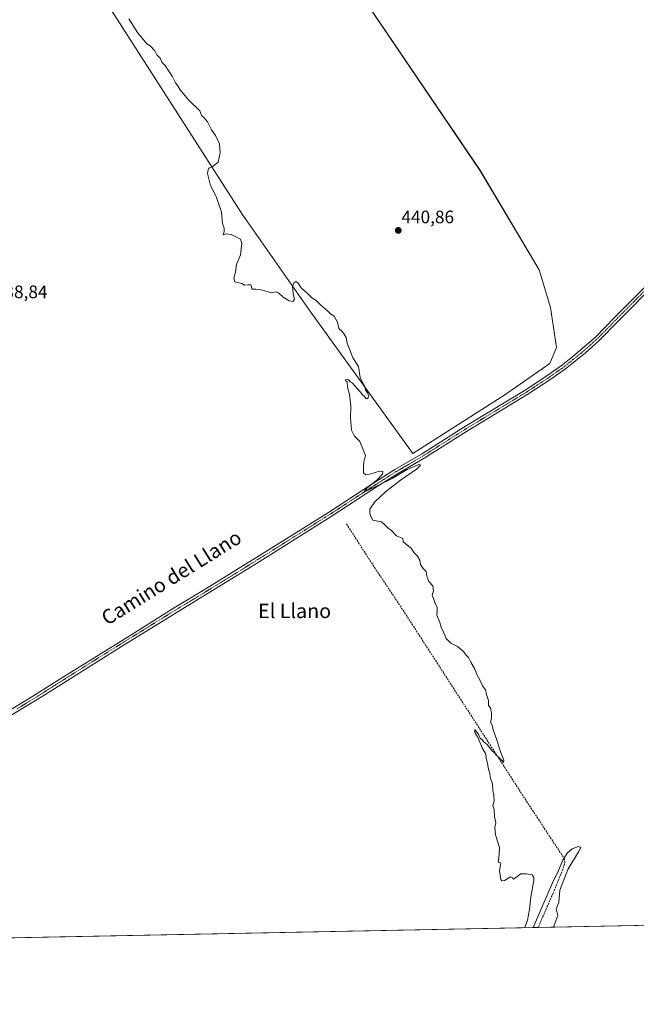
# Model space of a CAD drawing. Units: metres. Extents: x 634738 to 638195, y 4729746 to 4732126.
# Drawn here: x 636655 to 636996, y 4729746 to 4730291 of the extents above; entities that cross this region are included whole.
import ezdxf
from ezdxf.enums import TextEntityAlignment as Align

# ---------------------------------------------------------------- set-up
doc = ezdxf.new("R2010")
doc.units = ezdxf.units.M
doc.header["$MEASUREMENT"] = 0
doc.linetypes.add('TRAZO_Y_PUNTO', pattern=[1, 0.5, -0.25, 0, -0.25])
doc.linetypes.add('TRAZOSX2', pattern=[1.5, 1, -0.5])
for name, color, linetype, lineweight in [('Camino', 19, 'Continuous', 0), ('Camino Cxs', 19, 'Continuous', 0), ('Camino eje', 39, 'TRAZO_Y_PUNTO', 13), ('Carátula', 7, 'Continuous', 5), ('Comarca CxS', 133, 'Continuous', 0), ('Comunidad Autónoma CxS', 142, 'Continuous', 0), ('Corriente artificial lineal', 5, 'TRAZOSX2', 13), ('Cultivos herbáceos CxS', 92, 'Continuous', 0), ('Curva de nivel normal', 36, 'Continuous', 0), ('Entidad de ámbito territorial CxS', 92, 'Continuous', 0), ('Municipio CxS', 142, 'Continuous', 0), ('Provincia CxS', 1, 'Continuous', 0), ('Punto de cota en terreno', 7, 'Continuous', 0), ('Rótulo de punto de cota en terreno', 19, 'Continuous', 0), ('Texto cartográfico', 19, 'Continuous', 0)]:
    doc.layers.add(name, color=color, linetype=linetype, lineweight=lineweight)
doc.styles.add('Arial', font='txt', dxfattribs={"height": 0.2})

# ---------------------------------------------------------------- blocks, each defined once
blk = doc.blocks.new('*U150')
at = {"layer": 'Cultivos herbáceos CxS', "color": 92, "linetype": 'Continuous', "lineweight": 0}
for points in [[(637144.25, 4729792.38, 441.23), (636427.12, 4729778.21, 437.4)], [(636666.15, 4730357.87, 438.42), (636777.79, 4730183.66, 440.17), (636815.35, 4730130.12, 439.83), (636872.33, 4730051.09, 440.15), (636923.34, 4730083.61, 440.62), (636948.26, 4730100.82, 440.83), (636951.82, 4730109.81, 441.05), (636948.67, 4730131.95, 440.84), (636942.37, 4730152.73, 440.87), (636909.72, 4730207.7, 441.39), (636809.6, 4730355.61, 441.43)]]:
    blk.add_polyline3d(points, dxfattribs=at)
blk = doc.blocks.new('*U205')
at = {"layer": 'Curva de nivel normal', "color": 36, "linetype": 'Continuous', "lineweight": 0}
for points in [[(636714.98, 4730291.97, 440), (636719.75, 4730284.42, 440), (636724.93, 4730278.14, 440), (636726.74, 4730276.93, 440), (636729.38, 4730274.18, 440), (636730.43, 4730271.98, 440), (636732.5, 4730269.97, 440), (636733.3, 4730267.96, 440), (636735.14, 4730266.14, 440), (636736.78, 4730263.44, 440), (636739.08, 4730260.08, 440), (636740.8, 4730256.46, 440), (636742.11, 4730254.78, 440), (636743.48, 4730252.48, 440), (636745.35, 4730250.4, 440), (636747.95, 4730246.96, 440), (636754.28, 4730240.84, 440), (636755.38, 4730238.07, 440), (636756.77, 4730237.01, 440), (636758.57, 4730234.8, 440), (636760.77, 4730230.44, 440), (636762.96, 4730227.29, 440), (636765.13, 4730222.64, 440), (636765.65, 4730217.62, 440), (636764.56, 4730212.42, 440), (636761.23, 4730209.8, 440), (636759.07, 4730209.09, 440), (636758.5, 4730206.18, 440), (636760.24, 4730199.58, 440), (636763.28, 4730193.47, 440), (636766.32, 4730184.73, 440), (636766.82, 4730178.55, 440), (636767.79, 4730175.85, 440), (636767.89, 4730173.79, 440), (636767.17, 4730172.16, 440), (636768.92, 4730172.79, 440), (636771.75, 4730172.3, 440), (636776.84, 4730169.85, 440), (636777.63, 4730167.31, 440), (636776.94, 4730161.18, 440), (636774.68, 4730155.78, 440), (636774.1, 4730151.56, 440), (636773.1, 4730148.11, 440), (636773.76, 4730146.11, 440), (636777.51, 4730145.19, 440), (636779.09, 4730144.25, 440), (636780.84, 4730144.55, 440), (636782.57, 4730144.55, 440), (636783.02, 4730143.6, 440), (636783.05, 4730142.01, 440), (636785.43, 4730142.13, 440), (636789.17, 4730141.54, 440), (636793.86, 4730140.05, 440), (636796.54, 4730140.52, 440), (636797.91, 4730140.1, 440), (636800.56, 4730137.59, 440), (636803.84, 4730135.54, 440), (636805.9, 4730135.2, 440), (636806.8, 4730136.39, 440), (636806.03, 4730139.86, 440), (636805.69, 4730143.53, 440), (636806.33, 4730145.64, 440), (636807.54, 4730146.33, 440), (636808.8, 4730145.5, 440), (636810.5, 4730142.86, 440), (636813.9, 4730139.6, 440), (636816.3, 4730137.33, 440), (636818.83, 4730135.86, 440), (636821.22, 4730133.44, 440), (636825.02, 4730130.16, 440), (636826.97, 4730128.19, 440), (636828.83, 4730127.19, 440), (636830.5, 4730123.86, 440), (636831.29, 4730120.32, 440), (636833.2, 4730118.56, 440), (636834.22, 4730117.11, 440), (636835.42, 4730115.39, 440), (636836.02, 4730112.23, 440), (636837.1, 4730109.3, 440), (636839.08, 4730104.11, 440), (636842.13, 4730099.16, 440), (636843.07, 4730093.1, 440), (636844.08, 4730091.11, 440), (636844.73, 4730089.76, 440), (636845.56, 4730088.42, 440), (636846.12, 4730086.12, 440), (636847.3, 4730084.49, 440), (636847.78, 4730083, 440), (636847.58, 4730081.9, 440), (636846.88, 4730081.22, 440), (636846.25, 4730081.48, 440), (636845.59, 4730082.62, 440), (636844.46, 4730083.49, 440), (636843.22, 4730085.25, 440), (636840.29, 4730088.32, 440), (636838.98, 4730090.02, 440), (636837.72, 4730090.75, 440), (636836.62, 4730091.75, 440), (636835.16, 4730092.17, 440), (636835.04, 4730091.56, 440), (636835.87, 4730090.65, 440), (636836.15, 4730087.8, 440), (636837.15, 4730083.67, 440), (636837.94, 4730077.3, 440), (636837.84, 4730070.54, 440), (636838.3, 4730064, 440), (636840.02, 4730060.63, 440), (636842.96, 4730057.62, 440), (636844.71, 4730053.65, 440), (636846.08, 4730049.82, 440), (636845.12, 4730046.28, 440), (636845.06, 4730043.8, 440), (636845, 4730040.38, 440), (636846.22, 4730039.26, 440), (636849, 4730039.7, 440), (636853.79, 4730041.17, 440), (636855.77, 4730040.94, 440), (636855.56, 4730039.51, 440), (636852.33, 4730036.32, 440), (636846.97, 4730031.98, 440), (636845.28, 4730029.92, 440), (636846.86, 4730030.28, 440), (636860.8, 4730037.24, 440), (636869.27, 4730042.21, 440), (636875.65, 4730044.91, 440), (636876.54, 4730044.66, 440), (636876.27, 4730044.11, 440), (636874.86, 4730042.76, 440), (636865.49, 4730036.15, 440), (636857.16, 4730029.78, 440), (636851.36, 4730024.31, 440), (636848.55, 4730020.17, 440), (636848.55, 4730017.59, 440), (636849.29, 4730015.8, 440), (636850.19, 4730014.1, 440), (636855.04, 4730013.08, 440), (636856.82, 4730011.54, 440), (636858.5, 4730009.88, 440), (636860.45, 4730008.33, 440), (636863.26, 4730005.39, 440), (636866.82, 4730003.88, 440), (636867, 4730002.07, 440), (636869.08, 4730000.47, 440), (636871.4, 4729998.46, 440), (636872.98, 4729996.04, 440), (636874.93, 4729994.08, 440), (636876.11, 4729991.86, 440), (636876.65, 4729989.47, 440), (636878.08, 4729987.28, 440), (636879.65, 4729985.59, 440), (636880.06, 4729982.93, 440), (636881.16, 4729980.06, 440), (636883.34, 4729977.73, 440), (636883.68, 4729974.95, 440), (636883.04, 4729972.25, 440), (636883.82, 4729970.59, 440), (636884.71, 4729967.92, 440), (636885.74, 4729965.84, 440), (636885.89, 4729963.88, 440), (636885.54, 4729961.38, 440), (636887.29, 4729957.34, 440), (636888, 4729954.72, 440), (636889.32, 4729952.05, 440), (636890.8, 4729948.53, 440), (636892.06, 4729947.12, 440), (636893.46, 4729945.85, 440), (636897.12, 4729944.06, 440), (636900.4, 4729941.29, 440), (636901.9, 4729939.17, 440), (636903.21, 4729937.94, 440), (636904.54, 4729935.27, 440), (636906.56, 4729931.8, 440), (636907.92, 4729928.22, 440), (636909.4, 4729925.56, 440), (636910.96, 4729922.26, 440), (636912.62, 4729920.02, 440), (636913.04, 4729917.44, 440), (636914.3, 4729914.04, 440), (636914.33, 4729911.4, 440), (636915.27, 4729910.01, 440), (636915.94, 4729907.12, 440), (636915.91, 4729904.09, 440), (636915.28, 4729902.12, 440), (636916.06, 4729900.79, 440), (636916.96, 4729897.37, 440), (636918.84, 4729892.24, 440), (636920.57, 4729886.86, 440), (636922.78, 4729881.05, 440), (636922.5, 4729879.78, 440), (636921.76, 4729880.83, 440), (636920.63, 4729881.7, 440), (636919.74, 4729882.8, 440), (636918.57, 4729883.64, 440), (636917.73, 4729884.89, 440), (636916.06, 4729886.48, 440), (636913.52, 4729889.68, 440), (636911.8, 4729891, 440), (636910.76, 4729892.36, 440), (636909.69, 4729893.23, 440), (636908.79, 4729895.53, 440), (636907.55, 4729896.71, 440), (636906.82, 4729897.9, 440), (636906.44, 4729897.26, 440), (636906.92, 4729895.99, 440), (636908.27, 4729893.84, 440), (636910.74, 4729887.82, 440), (636912.7, 4729884.28, 440), (636913.02, 4729881.94, 440), (636913.64, 4729879.45, 440), (636914.28, 4729875.78, 440), (636915.04, 4729873.78, 440), (636915.24, 4729871.56, 440), (636916.4, 4729867.89, 440), (636916.56, 4729864.23, 440), (636917.18, 4729861.57, 440), (636917.39, 4729858.23, 440), (636916.68, 4729855.9, 440), (636917.4, 4729853.57, 440), (636917.6, 4729849.9, 440), (636918.36, 4729846.23, 440), (636917.8, 4729843.66, 440), (636918.05, 4729839.66, 440), (636920.31, 4729832.55, 440), (636919.92, 4729826.62, 440), (636919.54, 4729824.44, 440), (636921.16, 4729824.07, 440), (636920.41, 4729819.78, 440), (636921, 4729814.9, 440), (636921.55, 4729814.22, 440), (636923.15, 4729814.42, 440), (636926.34, 4729816.33, 440), (636927.59, 4729815.76, 440), (636928, 4729815.11, 440), (636932.14, 4729818.07, 440), (636935.14, 4729818.11, 440), (636938.36, 4729817.57, 440), (636939.43, 4729816.08, 440), (636939.38, 4729814.29, 440), (636937.63, 4729805.18, 440), (636936.86, 4729798.28, 440), (636935.79, 4729792.44, 440), (636934.45, 4729788.23, 440)], [(636938.92, 4729788.32, 440), (636949.61, 4729812.97, 440), (636953.01, 4729819.9, 440), (636955.35, 4729825.57, 440), (636957.9, 4729829.57, 440), (636960.64, 4729831.86, 440), (636964.02, 4729833.19, 440), (636965.35, 4729832.69, 440), (636964.05, 4729830.16, 440), (636958.1, 4729820.44, 440), (636953.81, 4729809.04, 440), (636953.28, 4729802.23, 440), (636951.68, 4729798.57, 440), (636952.63, 4729794.9, 440), (636950.37, 4729789.08, 440), (636950.3, 4729788.55, 440)]]:
    blk.add_polyline3d(points, dxfattribs=at)
blk = doc.blocks.new('5PATER')
at = {"layer": 'Carátula', "linetype": 'Continuous', "lineweight": 5}
h = blk.add_hatch(color=250, dxfattribs=at)
edge = h.paths.add_edge_path()
edge.add_ellipse((0, 0.01), major_axis=(-1.33, -1.34), ratio=0.999422, start_angle=0, end_angle=360)

msp = doc.modelspace()

# ---------------------------------------------------------------- linework, layer by layer
at = {"layer": 'Camino', "color": 19, "linetype": 'Continuous', "lineweight": 0}
for points in [[(637029.56, 4730168.31, 440.99), (636986.22, 4730124.54, 440.7), (636975.33, 4730113.49, 440.64), (636967.9, 4730106.82, 440.73), (636956.92, 4730097.99, 440.7), (636948.77, 4730092.2, 440.55), (636936.11, 4730083.91, 440.21), (636902.03, 4730063.24, 440.48), (636878.56, 4730048.37, 440.09), (636863.75, 4730039.76, 439.93), (636851.13, 4730031.77, 439.87), (636827, 4730016.07, 439.34), (636785.65, 4729990.11, 438.7), (636747.53, 4729966.65, 438.49), (636710.91, 4729944.12, 438.07), (636667.56, 4729916.77, 437.92), (636644.06, 4729902.43, 437.77)], [(636642.62, 4729904.79, 437.82), (636661.85, 4729916.47, 437.82), (636678.72, 4729927.2, 437.93), (636716.56, 4729950.78, 438.34), (636739.23, 4729964.9, 438.47), (636747.51, 4729969.89, 438.6), (636759.64, 4729977.21, 438.64), (636792.67, 4729997.74, 438.89), (636825.51, 4730018.39, 439.5), (636849.65, 4730034.09, 439.9), (636862.32, 4730042.12, 439.96), (636877.13, 4730050.72, 440.18), (636900.57, 4730065.58, 440.44), (636934.56, 4730086.19, 440.55), (636947.1, 4730094.41, 440.77), (636955.27, 4730100.2, 440.81), (636961, 4730104.74, 441), (636973.45, 4730115.51, 440.84), (636984.26, 4730126.48, 440.92), (637022.96, 4730165.61, 441.09)]]:
    msp.add_polyline3d(points, dxfattribs=at)
at = {"layer": 'Camino Cxs', "color": 19, "linetype": 'Continuous', "lineweight": 0}
for points in [[(637029.56, 4730168.31, 440.99), (636986.22, 4730124.54, 440.7), (636975.33, 4730113.49, 440.64), (636967.9, 4730106.82, 440.73), (636956.92, 4730097.99, 440.7), (636948.77, 4730092.2, 440.55), (636936.11, 4730083.91, 440.21), (636902.03, 4730063.24, 440.48), (636878.56, 4730048.37, 440.09), (636863.75, 4730039.76, 439.93), (636851.13, 4730031.77, 439.87), (636827, 4730016.07, 439.34), (636785.65, 4729990.11, 438.7), (636747.53, 4729966.65, 438.49), (636710.91, 4729944.12, 438.07), (636667.56, 4729916.77, 437.92), (636644.06, 4729902.43, 437.77)], [(636642.62, 4729904.79, 437.82), (636661.85, 4729916.47, 437.82), (636678.72, 4729927.2, 437.93), (636716.56, 4729950.78, 438.34), (636739.23, 4729964.9, 438.47), (636747.51, 4729969.89, 438.6), (636759.64, 4729977.21, 438.64), (636792.67, 4729997.74, 438.89), (636825.51, 4730018.39, 439.5), (636849.65, 4730034.09, 439.9), (636862.32, 4730042.12, 439.96), (636877.13, 4730050.72, 440.18), (636900.57, 4730065.58, 440.44), (636934.56, 4730086.19, 440.55), (636947.1, 4730094.41, 440.77), (636955.27, 4730100.2, 440.81), (636961, 4730104.74, 441), (636973.45, 4730115.51, 440.84), (636984.26, 4730126.48, 440.92), (637022.96, 4730165.61, 441.09)]]:
    msp.add_polyline3d(points, dxfattribs=at)
at = {"layer": 'Camino eje', "color": 39, "linetype": 'TRAZO_Y_PUNTO', "lineweight": 13}
msp.add_polyline3d([(637004.59, 4730145.08, 441.05), (636985.24, 4730125.51, 440.85), (636974.39, 4730114.5, 440.77), (636970.68, 4730111.17, 440.84), (636964.45, 4730105.78, 440.8), (636958.96, 4730101.37, 440.75), (636956.1, 4730099.1, 440.79), (636952.02, 4730096.2, 440.59), (636947.94, 4730093.31, 440.68), (636941.61, 4730089.16, 440.54), (636935.34, 4730085.05, 440.41), (636918.3, 4730074.72, 440.48), (636901.3, 4730064.41, 440.46), (636889.58, 4730056.98, 440.31), (636877.85, 4730049.55, 440.15), (636870.44, 4730045.24, 439.95), (636863.04, 4730040.94, 439.96), (636856.7, 4730036.93, 439.95), (636850.39, 4730032.93, 439.92), (636838.32, 4730025.08, 439.63), (636826.26, 4730017.23, 439.47), (636809.84, 4730006.91, 439.13), (636789.16, 4729993.93, 438.91), (636772.65, 4729983.66, 438.89), (636753.59, 4729971.93, 438.51), (636747.52, 4729968.27, 438.64), (636743.38, 4729965.78, 438.45), (636730.58, 4729957.9, 438.52), (636719.25, 4729950.84, 438.29), (636713.74, 4729947.45, 438.3), (636694.82, 4729935.66, 438.01), (636673.14, 4729921.99, 437.94), (636664.71, 4729916.62, 437.87), (636652.96, 4729909.45, 437.9)], dxfattribs=at)
at = {"layer": 'Comarca CxS', "color": 133, "linetype": 'Continuous', "lineweight": 0}
msp.add_polyline3d([(635064.62, 4729751.29, 668.25), (634782.93, 4729745.73, 629.35), (634769.83, 4730417.73, 575.68), (634765.89, 4730619.58, 490.09), (634737.83, 4732059.04, 516.48), (637452.07, 4732112.67, 495.5), (638149.12, 4732126.44, 494.64), (638195.35, 4729813.14, 477.02), (635064.62, 4729751.29, 668.25)], close=True, dxfattribs=at)
msp.add_polyline3d([(635064.62, 4729751.29, 668.25), (634782.93, 4729745.73, 629.35), (634769.83, 4730417.73, 575.68), (634765.89, 4730619.58, 490.09), (634737.83, 4732059.04, 516.48), (637452.07, 4732112.67, 495.5), (638149.12, 4732126.44, 494.64), (638195.35, 4729813.14, 477.02), (635064.62, 4729751.29, 668.25)], close=True, dxfattribs=at)
at = {"layer": 'Comunidad Autónoma CxS', "color": 142, "linetype": 'Continuous', "lineweight": 0}
msp.add_polyline3d([(638195.35, 4729813.14, 477.02), (634782.93, 4729745.73, 629.35), (634737.83, 4732059.04, 516.48), (638149.12, 4732126.44, 494.64), (638195.35, 4729813.14, 477.02)], close=True, dxfattribs=at)
msp.add_polyline3d([(638195.35, 4729813.14, 477.02), (634782.93, 4729745.73, 629.35), (634737.83, 4732059.04, 516.48), (638149.12, 4732126.44, 494.64), (638195.35, 4729813.14, 477.02)], close=True, dxfattribs=at)
at = {"layer": 'Corriente artificial lineal', "color": 5, "linetype": 'TRAZOSX2', "lineweight": 13}
msp.add_polyline3d([(636835.58, 4730011.96, 439.46), (636851.07, 4729987.85, 439.55), (636865.29, 4729966.63, 439.56), (636936.09, 4729857.08, 440.15), (636956.08, 4729826.72, 439.95), (636956.52, 4729824.77, 439.83), (636956.39, 4729823.45, 439.78), (636954.33, 4729817.88, 439.88), (636950.03, 4729807.35, 439.82), (636941.77, 4729788.38, 439.74), (636941.77, 4729788.38, 439.74)], dxfattribs=at)
at = {"layer": 'Cultivos herbáceos CxS', "color": 92, "linetype": 'Continuous', "lineweight": 0}
msp.add_polyline3d([(636694.4, 4730498.69, 440.56), (636699.3, 4730499.24, 440.76), (636699.48, 4730499.27, 440.77), (636699.83, 4730499.35, 440.78), (636710.18, 4730502.49, 440.95), (636809.6, 4730355.61, 441.43), (636909.72, 4730207.7, 441.39), (636942.37, 4730152.73, 440.87), (636948.67, 4730131.95, 440.84), (636951.82, 4730109.81, 441.05), (636948.26, 4730100.82, 440.83), (636923.34, 4730083.61, 440.62), (636872.33, 4730051.09, 440.15), (636815.35, 4730130.12, 439.83), (636777.79, 4730183.66, 440.17), (636666.15, 4730357.87, 438.42), (636679.9, 4730392.04, 439.02), (636685.85, 4730446.56, 438.83), (636687.76, 4730492.82, 439.15), (636694.4, 4730498.69, 440.56)], close=True, dxfattribs=at)
for points in [[(636694.4, 4730498.69, 440.56), (636687.76, 4730492.82, 439.15), (636685.85, 4730446.56, 438.83), (636679.9, 4730392.04, 439.02), (636666.15, 4730357.87, 438.42), (636777.79, 4730183.66, 440.17), (636815.35, 4730130.12, 439.83), (636872.33, 4730051.09, 440.15), (636923.34, 4730083.61, 440.62), (636948.26, 4730100.82, 440.83), (636951.82, 4730109.81, 441.05), (636948.66, 4730131.95, 440.84), (636942.37, 4730152.73, 440.87), (636909.71, 4730207.7, 441.39), (636809.6, 4730355.61, 441.43), (636710.18, 4730502.49, 440.95)], [(636694.4, 4730498.69, 440.56), (636687.76, 4730492.82, 439.15), (636685.85, 4730446.56, 438.83), (636679.9, 4730392.04, 439.02), (636666.15, 4730357.87, 438.42), (636777.79, 4730183.66, 440.17), (636815.35, 4730130.12, 439.83), (636872.33, 4730051.09, 440.15), (636923.34, 4730083.61, 440.62), (636948.26, 4730100.82, 440.83), (636951.82, 4730109.81, 441.05), (636948.66, 4730131.95, 440.84), (636942.37, 4730152.73, 440.87), (636909.71, 4730207.7, 441.39), (636809.6, 4730355.61, 441.43), (636710.18, 4730502.49, 440.95)], [(637144.25, 4729792.38, 441.23), (636941.77, 4729788.38, 439.74), (636427.12, 4729778.21, 437.4)]]:
    msp.add_polyline3d(points, dxfattribs=at)
at = {"layer": 'Entidad de ámbito territorial CxS', "color": 92, "linetype": 'Continuous', "lineweight": 0}
msp.add_polyline3d([(638195.35, 4729813.14, 477.02), (636423.44, 4729778.14, 437.3)], dxfattribs=at)
msp.add_polyline3d([(638195.35, 4729813.14, 477.02), (636423.44, 4729778.14, 437.3)], dxfattribs=at)
at = {"layer": 'Municipio CxS', "color": 142, "linetype": 'Continuous', "lineweight": 0}
msp.add_polyline3d([(638195.35, 4729813.14, 477.02), (635064.62, 4729751.29, 668.25)], dxfattribs=at)
msp.add_polyline3d([(638195.35, 4729813.14, 477.02), (635064.62, 4729751.29, 668.25)], dxfattribs=at)
at = {"layer": 'Provincia CxS', "color": 1, "linetype": 'Continuous', "lineweight": 0}
msp.add_polyline3d([(638195.35, 4729813.14, 477.02), (634782.93, 4729745.73, 629.35), (634737.83, 4732059.04, 516.48), (638149.12, 4732126.44, 494.64), (638195.35, 4729813.14, 477.02)], close=True, dxfattribs=at)
msp.add_polyline3d([(638195.35, 4729813.14, 477.02), (634782.93, 4729745.73, 629.35), (634737.83, 4732059.04, 516.48), (638149.12, 4732126.44, 494.64), (638195.35, 4729813.14, 477.02)], close=True, dxfattribs=at)

# ---------------------------------------------------------------- block references
at = {"layer": 'Cultivos herbáceos CxS', "color": 92, "linetype": 'Continuous', "lineweight": 0}
msp.add_blockref('*U150', (0, 0), dxfattribs=at)
at = {"layer": 'Curva de nivel normal', "color": 36, "linetype": 'Continuous', "lineweight": 0}
msp.add_blockref('*U205', (0, 0), dxfattribs=at)
at = {"layer": 'Punto de cota en terreno', "linetype": 'Continuous', "lineweight": 0}
msp.add_blockref('5PATER', (636864.25, 4730174.66, 440.86), dxfattribs=at)

# ---------------------------------------------------------------- texts
at = {"layer": 'Rótulo de punto de cota en terreno', "color": 19, "linetype": 'Continuous', "lineweight": 0, "style": 'Arial'}
for s, p in [('440,86', (636866.01, 4730176.42)), ('438,84', (636640.77, 4730134.91))]:
    msp.add_text(s, height=7, dxfattribs=at).set_placement(p, align=Align.BOTTOM_LEFT)
at = {"layer": 'Texto cartográfico', "color": 19, "linetype": 'Continuous', "lineweight": 0, "style": 'Arial'}
msp.add_text('Camino del Llano', height=8, rotation=31.8973, dxfattribs=at).set_placement((636738.56, 4729982.27), align=Align.MIDDLE_CENTER)
msp.add_text('El Llano', height=8, dxfattribs=at).set_placement((636806.83, 4729963.78), align=Align.MIDDLE_CENTER)

doc.saveas('drawing.dxf')
